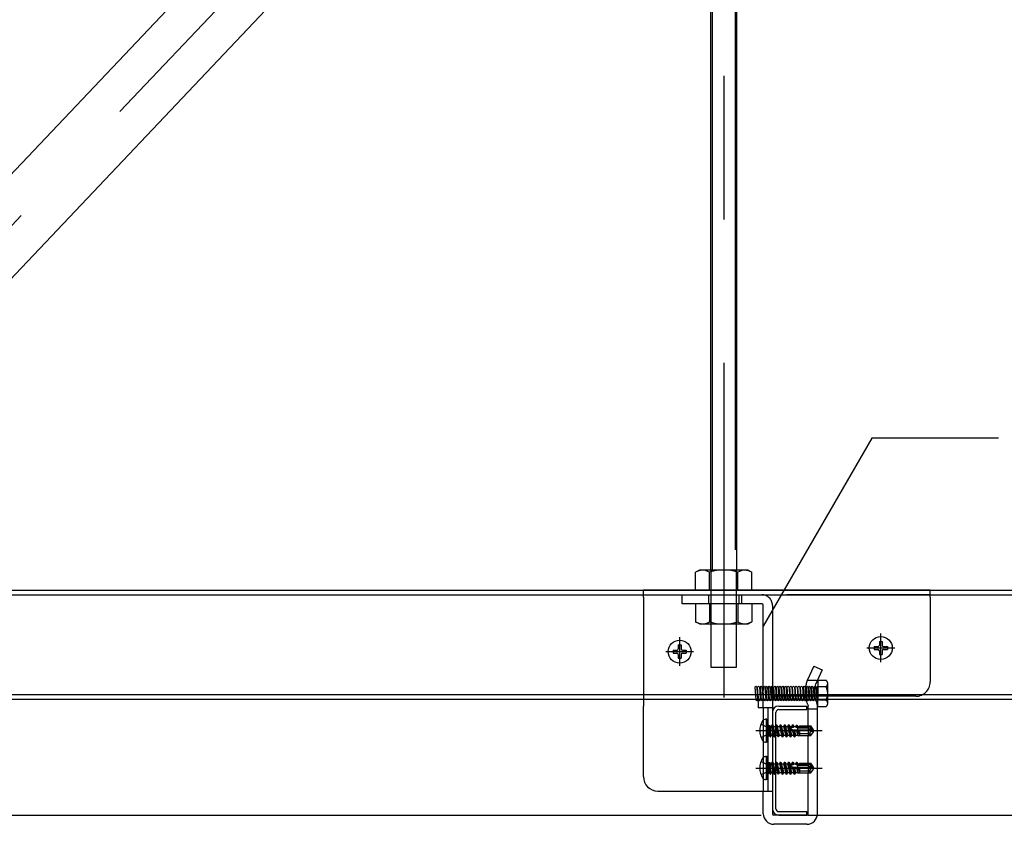
# Model space of a CAD drawing. Extents: x -46 to 344, y -30 to 237.
# Drawn here: x 61 to 70, y 121 to 128 of the extents above; entities that cross this region are included whole.
import ezdxf

# ---------------------------------------------------------------- set-up
doc = ezdxf.new("R2010")
doc.units = 0
doc.header["$MEASUREMENT"] = 0
for name, pattern in [('CENTER1', [10, 6.25, -1.25, 1.25, -1.25]), ('DASHED1', [2.5, 1.25, -1.25]), ('DASHED2', [5, 2.5, -2.5]), ('LONG3', [40, 37.5, -2.5]), ('PHANTOM2', [20, 10, -2.5, 1.25, -2.5, 1.25, -2.5])]:
    doc.linetypes.add(name, pattern=pattern)
for name, color, linetype in [('_7-0_中心線', 7, 'CONTINUOUS'), ('_7-1_吊り材', 7, 'CONTINUOUS'), ('_7-2_野縁受け', 7, 'CONTINUOUS'), ('_7-3_野縁', 7, 'CONTINUOUS'), ('_7-4_ブレ__ス__補強材', 7, 'CONTINUOUS'), ('_7-6_文字', 7, 'CONTINUOUS'), ('_7-B_補強金具__金具__その他', 7, 'CONTINUOUS'), ('_7-C_ビス__アンカ__ボルト__強調図形', 7, 'CONTINUOUS')]:
    doc.layers.add(name, color=color, linetype=linetype)

msp = doc.modelspace()

# ---------------------------------------------------------------- linework, layer by layer
at = {"layer": '_7-0_中心線', "color": 4, "linetype": 'CENTER1'}
for p, q in [((67.2915, 135.147), (67.2915, 122.2336)), ((66.329, 131.8714), (57.1569, 122.2033)), ((68.6611, 122.5397), (68.6611, 122.7898)), ((66.9078, 122.5081), (66.9078, 122.7581)), ((66.7866, 122.6322), (67.029, 122.6322)), ((68.54, 122.6639), (68.7823, 122.6639)), ((68.151, 121.9427), (67.5727, 121.9427)), ((67.5727, 121.6177), (68.151, 121.6177))]:
    msp.add_line(p, q, dxfattribs=at)
at = {"layer": '_7-1_吊り材', "color": 7, "linetype": 'PHANTOM2'}
for p, q in [((67.3927, 133.5184), (67.3927, 123.3427)), ((67.1902, 132.8406), (67.1902, 123.3427))]:
    msp.add_line(p, q, dxfattribs=at)
at = {"layer": '_7-1_吊り材', "color": 7, "linetype": 'Continuous'}
for p, q in [((67.404, 133.5184), (67.404, 123.3427)), ((67.179, 123.3427), (67.179, 132.8406)), ((67.0793, 123.3427), (67.0465, 123.3237)), ((67.0465, 123.1677), (67.0465, 123.3237)), ((67.5036, 123.3427), (67.0793, 123.3427)), ((67.169, 123.1677), (67.169, 123.3237)), ((67.414, 123.1677), (67.414, 123.3237)), ((67.5036, 123.3427), (67.5365, 123.3237)), ((67.5365, 123.1677), (67.5365, 123.3237)), ((67.6365, 122.1427), (67.6365, 122.1577)), ((67.7165, 122.1577), (67.7165, 121.4177)), ((67.7165, 122.1577), (67.7165, 121.2202)), ((68.029, 121.9852), (68.029, 122.1577)), ((68.109, 121.2202), (68.109, 122.1577)), ((68.111, 122.1519), (68.111, 122.1577)), ((68.1818, 122.1519), (68.111, 122.1519)), ((68.029, 121.6602), (68.029, 121.9002)), ((68.029, 121.2202), (68.029, 121.5752)), ((67.6365, 121.2202), (67.6365, 121.4177)), ((68.0165, 121.2077), (67.729, 121.2077)), ((68.0165, 121.1277), (67.729, 121.1277))]:
    msp.add_line(p, q, dxfattribs=at)
at = {"layer": '_7-1_吊り材', "color": 7, "linetype": 'DASHED1'}
for p, q in [((67.179, 123.3427), (67.179, 122.498)), ((67.404, 122.498), (67.404, 123.3427)), ((66.9302, 123.0477), (66.9302, 123.1277)), ((67.1602, 123.1277), (67.1602, 123.0477)), ((67.4227, 123.1277), (67.4227, 123.0477)), ((67.4458, 123.1277), (67.4458, 123.0477)), ((67.624, 123.0477), (66.9302, 123.0477)), ((67.0465, 123.0477), (67.0465, 122.8916)), ((67.169, 123.0477), (67.169, 122.8916)), ((67.414, 123.0477), (67.414, 122.8916)), ((67.5365, 123.0477), (67.5365, 122.8916)), ((67.6365, 122.1577), (67.6365, 123.0352)), ((67.7165, 123.0352), (67.7165, 122.1577)), ((67.0793, 122.8727), (67.0465, 122.8916)), ((67.0793, 122.8727), (67.5036, 122.8727)), ((67.5036, 122.8727), (67.5365, 122.8916)), ((68.0773, 122.5062), (68.0194, 122.3791)), ((68.0773, 122.5062), (68.1501, 122.4731)), ((67.179, 122.498), (67.404, 122.498)), ((68.1501, 122.4731), (68.0921, 122.3459)), ((68.021, 122.3827), (68.101, 122.3827)), ((68.111, 122.3828), (68.111, 122.2427)), ((68.111, 122.3828), (68.111, 122.2427)), ((68.111, 122.3828), (68.1818, 122.3828)), ((68.1985, 122.2427), (68.1985, 122.354)), ((67.5641, 122.3221), (67.5719, 122.3299)), ((67.5641, 122.3221), (67.5719, 122.2127)), ((67.5719, 122.3299), (67.5798, 122.3221)), ((67.5798, 122.3221), (67.5876, 122.2127)), ((67.5798, 122.3221), (67.5876, 122.3221)), ((67.5876, 122.3221), (67.5954, 122.3299)), ((67.5932, 122.2427), (67.5876, 122.3221)), ((67.5954, 122.3299), (67.6032, 122.3221)), ((67.6032, 122.3221), (67.6089, 122.2427)), ((67.6032, 122.3221), (67.611, 122.3221)), ((67.611, 122.3221), (67.6188, 122.3299)), ((67.611, 122.3221), (67.6167, 122.2427)), ((67.6188, 122.3299), (67.6266, 122.3221)), ((67.6266, 122.3221), (67.6323, 122.2427)), ((67.6266, 122.3221), (67.6344, 122.3221)), ((67.6344, 122.3221), (67.6365, 122.3241)), ((67.6344, 122.3221), (67.6365, 122.294)), ((67.6365, 122.3241), (67.6423, 122.3299)), ((67.6423, 122.2127), (67.6365, 122.294)), ((67.6423, 122.3299), (67.6501, 122.3221)), ((67.6501, 122.3221), (67.6579, 122.3221)), ((67.6501, 122.3221), (67.6579, 122.2127)), ((67.6579, 122.3221), (67.6657, 122.3299)), ((67.6579, 122.3221), (67.6657, 122.2127)), ((67.6657, 122.3299), (67.6735, 122.3221)), ((67.6735, 122.3221), (67.6813, 122.3221)), ((67.6735, 122.3221), (67.6813, 122.2127)), ((67.6813, 122.3221), (67.6891, 122.3299)), ((67.6813, 122.3221), (67.6891, 122.2127)), ((67.6891, 122.3299), (67.6969, 122.3221)), ((67.6969, 122.3221), (67.7048, 122.3221)), ((67.6969, 122.3221), (67.7048, 122.2127)), ((67.7048, 122.3221), (67.7126, 122.3299)), ((67.7048, 122.3221), (67.7126, 122.2127)), ((67.7126, 122.3299), (67.7165, 122.326)), ((67.7165, 122.326), (67.7204, 122.3221)), ((67.7204, 122.3221), (67.7261, 122.2427)), ((67.7204, 122.3221), (67.7282, 122.3221)), ((67.7282, 122.3221), (67.736, 122.3299)), ((67.7339, 122.2427), (67.7282, 122.3221)), ((67.736, 122.3299), (67.7438, 122.3221)), ((67.7438, 122.3221), (67.7495, 122.2427)), ((67.7438, 122.3221), (67.7516, 122.3221)), ((67.7516, 122.3221), (67.7594, 122.3299)), ((67.7573, 122.2427), (67.7516, 122.3221)), ((67.7594, 122.3299), (67.7673, 122.3221)), ((67.7673, 122.3221), (67.7729, 122.2427)), ((67.7673, 122.3221), (67.7751, 122.3221)), ((67.7751, 122.3221), (67.7829, 122.3299)), ((67.7807, 122.2427), (67.7751, 122.3221)), ((67.7829, 122.3299), (67.7907, 122.3221)), ((67.7907, 122.3221), (67.7964, 122.2427)), ((67.7907, 122.3221), (67.7985, 122.3221)), ((67.7985, 122.3221), (67.8063, 122.3299)), ((67.8042, 122.2427), (67.7985, 122.3221)), ((67.8063, 122.3299), (67.8141, 122.3221)), ((67.8141, 122.3221), (67.8198, 122.2427)), ((67.8141, 122.3221), (67.8219, 122.3221)), ((67.8219, 122.3221), (67.8298, 122.3299)), ((67.8276, 122.2427), (67.8219, 122.3221)), ((67.8298, 122.3299), (67.8376, 122.3221)), ((67.8376, 122.3221), (67.8432, 122.2427)), ((67.8376, 122.3221), (67.8454, 122.3221)), ((67.8454, 122.3221), (67.8532, 122.3299)), ((67.8511, 122.2427), (67.8454, 122.3221)), ((67.8532, 122.3299), (67.861, 122.3221)), ((67.861, 122.3221), (67.8667, 122.2427)), ((67.861, 122.3221), (67.8688, 122.3221)), ((67.8688, 122.3221), (67.8766, 122.3299)), ((67.8745, 122.2427), (67.8688, 122.3221)), ((67.8766, 122.3299), (67.8844, 122.3221)), ((67.8844, 122.3221), (67.8901, 122.2427)), ((67.8844, 122.3221), (67.8923, 122.3221)), ((67.8923, 122.3221), (67.9001, 122.3299)), ((67.8979, 122.2427), (67.8923, 122.3221)), ((67.9001, 122.3299), (67.9079, 122.3221)), ((67.9079, 122.3221), (67.9136, 122.2427)), ((67.9079, 122.3221), (67.9157, 122.3221)), ((67.9157, 122.3221), (67.9235, 122.3299)), ((67.9214, 122.2427), (67.9157, 122.3221)), ((67.9235, 122.3299), (67.9313, 122.3221)), ((67.9313, 122.3221), (67.937, 122.2427)), ((67.9313, 122.3221), (67.9391, 122.3221)), ((67.9391, 122.3221), (67.9469, 122.3299)), ((67.9448, 122.2427), (67.9391, 122.3221)), ((67.9469, 122.3299), (67.9548, 122.3221)), ((67.9548, 122.3221), (67.9604, 122.2427)), ((67.9548, 122.3221), (67.9626, 122.3221)), ((67.9626, 122.3221), (67.9704, 122.3299)), ((67.9682, 122.2427), (67.9626, 122.3221)), ((67.9704, 122.3299), (67.9782, 122.3221)), ((67.9782, 122.3221), (67.9839, 122.2427)), ((67.9782, 122.3221), (67.986, 122.3221)), ((67.986, 122.3221), (67.9938, 122.3299)), ((67.9917, 122.2427), (67.986, 122.3221)), ((67.9938, 122.3299), (68.0016, 122.3221)), ((68.0016, 122.3221), (68.0029, 122.3049)), ((68.0016, 122.3221), (68.0049, 122.3221)), ((68.0029, 122.3049), (68.0094, 122.2127)), ((68.0049, 122.3221), (68.0094, 122.3221)), ((68.0094, 122.3221), (68.0173, 122.3299)), ((68.0094, 122.3221), (68.0173, 122.2127)), ((68.0173, 122.3299), (68.0251, 122.3221)), ((68.0251, 122.3221), (68.0329, 122.3221)), ((68.0251, 122.3221), (68.0329, 122.2127)), ((68.0329, 122.3221), (68.0407, 122.3299)), ((68.0329, 122.3221), (68.0407, 122.2127)), ((68.0407, 122.3299), (68.0485, 122.3221)), ((68.0485, 122.3221), (68.0563, 122.3221)), ((68.0485, 122.3221), (68.0563, 122.2127)), ((68.0563, 122.3221), (68.0641, 122.3299)), ((68.0563, 122.3221), (68.0641, 122.2127)), ((68.0641, 122.3299), (68.0719, 122.3221)), ((68.0719, 122.3221), (68.0798, 122.3221)), ((68.0719, 122.3221), (68.0798, 122.2127)), ((68.0798, 122.3221), (68.0876, 122.3299)), ((68.0798, 122.3221), (68.082, 122.2909)), ((68.082, 122.2909), (68.0856, 122.2402)), ((68.0876, 122.3299), (68.0954, 122.3221)), ((68.0954, 122.3221), (68.1011, 122.2427)), ((68.0954, 122.3221), (68.1032, 122.3221)), ((68.1032, 122.3221), (68.111, 122.3299)), ((68.1032, 122.3221), (68.1089, 122.2427)), ((68.1818, 122.3251), (68.111, 122.3251)), ((67.5719, 122.2127), (67.5798, 122.2049)), ((67.5798, 122.2049), (67.5876, 122.2127)), ((67.5876, 122.2127), (67.5915, 122.2127)), ((67.5915, 122.2127), (67.5954, 122.2127)), ((67.5932, 122.2427), (67.5954, 122.2127)), ((67.5954, 122.2127), (67.6032, 122.2049)), ((67.6032, 122.2049), (67.611, 122.2127)), ((67.6089, 122.2427), (67.611, 122.2127)), ((67.611, 122.2127), (67.6188, 122.2127)), ((67.6167, 122.2427), (67.6188, 122.2127)), ((67.6188, 122.2127), (67.6266, 122.2049)), ((67.6266, 122.2049), (67.6344, 122.2127)), ((67.6323, 122.2427), (67.6344, 122.2127)), ((67.6344, 122.2127), (67.6365, 122.2127)), ((67.6365, 122.2127), (67.6423, 122.2127)), ((67.6423, 122.2127), (67.6501, 122.2049)), ((67.6501, 122.2049), (67.6579, 122.2127)), ((67.6579, 122.2127), (67.6657, 122.2127)), ((67.6657, 122.2127), (67.6735, 122.2049)), ((67.6735, 122.2049), (67.6813, 122.2127)), ((67.6813, 122.2127), (67.6891, 122.2127)), ((67.6891, 122.2127), (67.6969, 122.2049)), ((67.6969, 122.2049), (67.7048, 122.2127)), ((67.7048, 122.2127), (67.7126, 122.2127)), ((67.7126, 122.2127), (67.7165, 122.2088)), ((67.7165, 122.2088), (67.7204, 122.2049)), ((67.7204, 122.2049), (67.7282, 122.2127)), ((67.7261, 122.2427), (67.7282, 122.2127)), ((67.7282, 122.2127), (67.736, 122.2127)), ((67.7339, 122.2427), (67.736, 122.2127)), ((67.736, 122.2127), (67.7438, 122.2049)), ((67.7438, 122.2049), (67.7516, 122.2127)), ((67.7495, 122.2427), (67.7516, 122.2127)), ((67.7516, 122.2127), (67.7594, 122.2127)), ((67.7573, 122.2427), (67.7594, 122.2127)), ((67.7594, 122.2127), (67.7673, 122.2049)), ((67.7673, 122.2049), (67.7751, 122.2127)), ((67.7729, 122.2427), (67.7751, 122.2127)), ((67.7751, 122.2127), (67.7829, 122.2127)), ((67.7807, 122.2427), (67.7829, 122.2127)), ((67.7829, 122.2127), (67.7907, 122.2049)), ((67.7907, 122.2049), (67.7985, 122.2127)), ((67.7964, 122.2427), (67.7985, 122.2127)), ((67.7985, 122.2127), (67.8063, 122.2127)), ((67.8042, 122.2427), (67.8063, 122.2127)), ((67.8063, 122.2127), (67.8141, 122.2049)), ((67.8141, 122.2049), (67.8219, 122.2127)), ((67.8198, 122.2427), (67.8219, 122.2127)), ((67.8219, 122.2127), (67.8298, 122.2127)), ((67.8276, 122.2427), (67.8298, 122.2127)), ((67.8298, 122.2127), (67.8376, 122.2049)), ((67.8376, 122.2049), (67.8454, 122.2127)), ((67.8432, 122.2427), (67.8454, 122.2127)), ((67.8454, 122.2127), (67.8532, 122.2127)), ((67.8511, 122.2427), (67.8532, 122.2127)), ((67.8532, 122.2127), (67.861, 122.2049)), ((67.861, 122.2049), (67.8688, 122.2127)), ((67.8667, 122.2427), (67.8688, 122.2127)), ((67.8688, 122.2127), (67.8766, 122.2127)), ((67.8745, 122.2427), (67.8766, 122.2127)), ((67.8766, 122.2127), (67.8844, 122.2049)), ((67.8844, 122.2049), (67.8923, 122.2127)), ((67.8901, 122.2427), (67.8923, 122.2127)), ((67.8923, 122.2127), (67.9001, 122.2127)), ((67.8979, 122.2427), (67.9001, 122.2127)), ((67.9001, 122.2127), (67.9079, 122.2049)), ((67.9079, 122.2049), (67.9157, 122.2127)), ((67.9136, 122.2427), (67.9157, 122.2127)), ((67.9157, 122.2127), (67.9235, 122.2127)), ((67.9214, 122.2427), (67.9235, 122.2127)), ((67.9235, 122.2127), (67.9313, 122.2049)), ((67.9313, 122.2049), (67.9391, 122.2127)), ((67.937, 122.2427), (67.9391, 122.2127)), ((67.9391, 122.2127), (67.9469, 122.2127)), ((67.9448, 122.2427), (67.9469, 122.2127)), ((67.9469, 122.2127), (67.9548, 122.2049)), ((67.9548, 122.2049), (67.9626, 122.2127)), ((67.9604, 122.2427), (67.9626, 122.2127)), ((67.9626, 122.2127), (67.9704, 122.2127)), ((67.9682, 122.2427), (67.9704, 122.2127)), ((67.9704, 122.2127), (67.9782, 122.2049)), ((67.9782, 122.2049), (67.986, 122.2127)), ((67.9839, 122.2427), (67.986, 122.2127)), ((67.986, 122.2127), (67.9938, 122.2127)), ((67.9917, 122.2427), (67.9938, 122.2127)), ((67.9938, 122.2127), (68.0016, 122.2049)), ((68.0016, 122.2049), (68.0094, 122.2127)), ((68.0094, 122.2127), (68.0173, 122.2127)), ((68.0173, 122.2127), (68.0251, 122.2049)), ((68.0251, 122.2049), (68.0329, 122.2127)), ((68.0329, 122.2127), (68.0407, 122.2127)), ((68.0407, 122.2127), (68.0485, 122.2049)), ((68.0485, 122.2049), (68.0563, 122.2127)), ((68.0563, 122.2127), (68.0641, 122.2127)), ((68.0641, 122.2127), (68.0719, 122.2049)), ((68.0719, 122.2049), (68.0798, 122.2127)), ((68.0798, 122.2127), (68.0876, 122.2127)), ((68.0856, 122.2402), (68.0876, 122.2127)), ((68.0876, 122.2127), (68.0954, 122.2049)), ((68.0954, 122.2049), (68.1032, 122.2127)), ((68.1011, 122.2427), (68.1032, 122.2127)), ((68.1032, 122.2127), (68.111, 122.2127)), ((68.1089, 122.2427), (68.111, 122.2127)), ((68.111, 122.1577), (68.111, 122.2427)), ((68.111, 122.2427), (68.111, 122.2049)), ((68.1818, 122.2096), (68.111, 122.2096)), ((68.1985, 122.1808), (68.1985, 122.2427)), ((67.6365, 122.1427), (67.6365, 121.4177)), ((68.029, 121.9852), (68.029, 121.9002)), ((68.029, 121.6602), (68.029, 121.5752))]:
    msp.add_line(p, q, dxfattribs=at)
at = {"layer": '_7-1_吊り材', "color": 7, "linetype": 'DASHED2'}
msp.add_line((68.029, 122.1327), (68.109, 122.1327), dxfattribs=at)
at = {"layer": '_7-1_吊り材', "color": 7, "linetype": 'Continuous'}
for centre, radius, start, end in [((67.1265, 123.1734), 0.1703, 96.34293, 118.04131), ((67.1035, 123.2207), 0.122, 57.57117, 88.04457), ((67.2915, 122.9373), 0.4054, 72.41203, 107.58795), ((67.4794, 123.2207), 0.122, 91.95541, 122.42882), ((67.4564, 123.1734), 0.1703, 61.95868, 83.65706), ((68.1652, 122.1808), 0.0333, 299.99998, 316.10631), ((67.729, 121.2202), 0.0925, 180, 270), ((67.729, 121.2202), 0.0125, 180, 270), ((68.0165, 121.2202), 0.0925, 270, 0), ((68.0165, 121.2202), 0.0125, 270, 0)]:
    msp.add_arc(centre, radius, start, end, dxfattribs=at)
at = {"layer": '_7-1_吊り材', "color": 7, "linetype": 'DASHED1'}
for centre, radius, start, end in [((67.624, 123.0352), 0.0925, 0, 90), ((67.624, 123.0352), 0.0125, 0, 90), ((67.1265, 123.0419), 0.1703, 241.95868, 263.65706), ((67.1035, 122.9946), 0.122, 271.95541, 302.42882), ((67.2915, 123.2781), 0.4054, 252.41203, 287.58795), ((67.4794, 122.9946), 0.122, 237.57117, 268.04457), ((67.4564, 123.0419), 0.1703, 276.34293, 298.04131), ((68.2903, 122.2799), 0.2886, 159.89514, 187.41489), ((68.2877, 122.2814), 0.2059, 161.72792, 190.83671), ((68.1652, 122.354), 0.0333, 299.99998, 59.99998), ((68.0902, 122.2674), 0.1083, 346.81343, 32.20422), ((68.2903, 122.2799), 0.2886, 187.41489, 205.06379), ((68.2924, 122.2805), 0.2107, 190.35964, 204.86447), ((68.029, 122.1577), 0.08, 0, 25.34618), ((68.0902, 122.2674), 0.1083, 327.79576, 346.81343), ((68.1652, 122.1808), 0.0333, 316.10631, 60)]:
    msp.add_arc(centre, radius, start, end, dxfattribs=at)
at = {"layer": '_7-2_野縁受け', "color": 3, "linetype": 'Continuous'}
for p, q in [((67.7165, 122.1027), (67.7165, 121.2627)), ((67.7465, 121.2627), (67.7465, 122.1027)), ((67.7715, 122.1577), (68.0165, 122.1577)), ((67.7715, 122.1277), (68.0165, 122.1277)), ((68.0165, 122.1277), (68.0165, 122.1577)), ((67.7715, 121.2377), (68.0165, 121.2377)), ((68.0165, 121.2077), (68.0165, 121.2377)), ((67.7715, 121.2077), (68.0165, 121.2077))]:
    msp.add_line(p, q, dxfattribs=at)
for centre, radius, start, end in [((67.7715, 122.1027), 0.055, 90, 180), ((67.7715, 122.1027), 0.025, 90, 180), ((67.7715, 121.2627), 0.055, 180, 270), ((67.7715, 121.2627), 0.025, 180, 270)]:
    msp.add_arc(centre, radius, start, end, dxfattribs=at)
at = {"layer": '_7-3_野縁', "color": 2, "linetype": 'Continuous'}
for p, q in [((45.5207, 121.2077), (67.6168, 121.2077)), ((68.0239, 121.2077), (90.1176, 121.2077))]:
    msp.add_line(p, q, dxfattribs=at)
at = {"layer": '_7-4_ブレ__ス__補強材', "color": 4, "linetype": 'Continuous'}
for p, q in [((66.4437, 131.5383), (58.5025, 123.1677)), ((65.0698, 130.9982), (57.641, 123.1677)), ((42.179, 123.1677), (92.404, 123.1677)), ((42.179, 123.1277), (92.404, 123.1277)), ((42.179, 122.2577), (92.404, 122.2577)), ((42.179, 122.2177), (92.404, 122.2177))]:
    msp.add_line(p, q, dxfattribs=at)
at = {"layer": '_7-6_文字', "color": 7, "linetype": 'Continuous'}
for p, q in [((68.5827, 124.492), (67.6364, 122.8528)), ((69.687, 124.492), (68.5827, 124.492))]:
    msp.add_line(p, q, dxfattribs=at)
at = {"layer": '_7-B_補強金具__金具__その他', "color": 3, "linetype": 'Continuous'}
for p, q in [((66.5915, 123.1077), (66.5915, 123.1677)), ((69.0915, 123.1677), (66.5915, 123.1677)), ((69.0915, 123.1077), (69.0915, 123.1677)), ((67.5915, 122.1977), (67.5915, 122.1427)), ((66.5915, 121.5427), (66.5915, 122.1577)), ((67.7165, 122.1427), (67.5915, 122.1427)), ((67.6765, 122.1427), (67.6765, 121.4177)), ((66.7165, 121.4177), (67.7165, 121.4177))]:
    msp.add_line(p, q, dxfattribs=at)
at = {"layer": '_7-B_補強金具__金具__その他', "color": 3, "linetype": 'DASHED1'}
for p, q in [((69.0915, 123.1277), (66.5915, 123.1277)), ((66.5915, 123.1077), (66.5915, 122.1577)), ((66.9302, 123.0477), (66.9302, 123.1277)), ((69.0915, 123.1077), (69.0915, 122.3677)), ((67.5915, 122.1977), (67.5915, 122.2427)), ((68.9665, 122.2427), (67.5915, 122.2427))]:
    msp.add_line(p, q, dxfattribs=at)
msp.add_arc((68.9665, 122.3677), 0.125, 270, 0, dxfattribs=at)
at = {"layer": '_7-B_補強金具__金具__その他', "color": 3, "linetype": 'Continuous'}
msp.add_arc((66.7165, 121.5427), 0.125, 180, 270, dxfattribs=at)
at = {"layer": '_7-C_ビス__アンカ__ボルト__強調図形', "color": 2, "linetype": 'Continuous'}
for p, q in [((66.8953, 122.6897), (66.8953, 122.6572)), ((66.8953, 122.6897), (66.9203, 122.6897)), ((66.9203, 122.6897), (66.9203, 122.6572)), ((68.6036, 122.6764), (68.6036, 122.6514)), ((68.6036, 122.6764), (68.6361, 122.6764)), ((68.6486, 122.7214), (68.6486, 122.6889)), ((68.6486, 122.7214), (68.6736, 122.7214)), ((68.6736, 122.7214), (68.6736, 122.6889)), ((68.6861, 122.6764), (68.7186, 122.6764)), ((68.7186, 122.6764), (68.7186, 122.6514)), ((66.8503, 122.6447), (66.8503, 122.6197)), ((66.8503, 122.6447), (66.8828, 122.6447)), ((66.8503, 122.6197), (66.8828, 122.6197)), ((66.8953, 122.6072), (66.8953, 122.5747)), ((66.9203, 122.6072), (66.9203, 122.5747)), ((66.9328, 122.6447), (66.9653, 122.6447)), ((66.9328, 122.6197), (66.9653, 122.6197)), ((66.9653, 122.6447), (66.9653, 122.6197)), ((68.6036, 122.6514), (68.6361, 122.6514)), ((68.6486, 122.6389), (68.6486, 122.6064)), ((68.6486, 122.6064), (68.6736, 122.6064)), ((68.6736, 122.6389), (68.6736, 122.6064)), ((68.6861, 122.6514), (68.7186, 122.6514)), ((66.8953, 122.5747), (66.9203, 122.5747)), ((67.664, 122.0427), (67.6565, 122.0427)), ((67.664, 121.8427), (67.664, 122.0427)), ((67.6765, 121.8552), (67.6765, 122.0302)), ((67.7501, 121.9931), (67.7537, 121.9939)), ((67.7501, 121.9881), (67.7681, 121.8902)), ((67.7537, 121.9939), (67.7706, 121.8902)), ((67.7537, 121.9939), (67.7617, 121.9802)), ((67.7844, 121.9929), (67.7778, 121.9813)), ((67.7844, 121.9929), (67.789, 121.9939)), ((67.7844, 121.9929), (67.8034, 121.8902)), ((67.789, 121.9939), (67.7969, 121.9802)), ((67.789, 121.9939), (67.8059, 121.8902)), ((67.821, 121.9952), (67.8123, 121.9802)), ((67.821, 121.9952), (67.8235, 121.9952)), ((67.821, 121.9952), (67.8386, 121.8902)), ((67.8235, 121.9952), (67.8322, 121.9802)), ((67.8235, 121.9952), (67.8411, 121.8902)), ((67.8563, 121.9952), (67.8476, 121.9802)), ((67.8563, 121.9952), (67.8588, 121.9952)), ((67.8563, 121.9952), (67.8739, 121.8902)), ((67.8588, 121.9952), (67.8674, 121.9802)), ((67.8588, 121.9952), (67.8764, 121.8902)), ((67.8915, 121.9952), (67.8828, 121.9802)), ((67.8915, 121.9952), (67.894, 121.9952)), ((67.8915, 121.9952), (67.8957, 121.97)), ((67.894, 121.9952), (67.9027, 121.9802)), ((67.894, 121.9952), (67.8982, 121.9701)), ((67.9253, 121.9926), (67.9181, 121.9802)), ((67.9253, 121.9926), (67.9318, 121.9907)), ((67.9253, 121.9926), (67.9286, 121.9718)), ((67.9318, 121.9907), (67.9379, 121.9802)), ((67.9318, 121.9907), (67.9361, 121.9722)), ((67.7501, 121.9474), (67.7595, 121.9052)), ((67.7501, 121.9045), (67.7563, 121.905)), ((67.7565, 121.905), (67.759, 121.9052)), ((67.759, 121.9052), (67.7595, 121.9052)), ((67.7681, 121.8902), (67.7595, 121.9052)), ((67.7617, 121.9802), (67.7778, 121.9802)), ((67.7793, 121.9052), (67.7617, 121.9802)), ((67.7706, 121.8902), (67.7793, 121.9052)), ((67.7778, 121.9813), (67.7947, 121.9052)), ((67.7787, 121.9041), (67.7942, 121.9052)), ((67.7942, 121.9052), (67.7947, 121.9052)), ((67.8034, 121.8902), (67.7947, 121.9052)), ((67.7969, 121.9802), (67.8123, 121.9802)), ((67.8145, 121.9052), (67.7969, 121.9802)), ((67.8059, 121.8902), (67.8145, 121.9052)), ((67.8123, 121.9802), (67.83, 121.9052)), ((67.8145, 121.9052), (67.83, 121.9052)), ((67.8386, 121.8902), (67.83, 121.9052)), ((67.8322, 121.9802), (67.8476, 121.9802)), ((67.8498, 121.9052), (67.8322, 121.9802)), ((67.8411, 121.8902), (67.8498, 121.9052)), ((67.8476, 121.9802), (67.8652, 121.9052)), ((67.8498, 121.9052), (67.8652, 121.9052)), ((67.8739, 121.8902), (67.8652, 121.9052)), ((67.8674, 121.9802), (67.8828, 121.9802)), ((67.885, 121.9052), (67.8674, 121.9802)), ((67.8764, 121.8902), (67.885, 121.9052)), ((67.8842, 121.9743), (67.8781, 121.974)), ((67.9515, 121.9346), (67.8816, 121.9535)), ((67.8828, 121.9802), (67.8842, 121.9743)), ((67.8842, 121.9743), (67.8957, 121.97)), ((67.885, 121.9052), (67.9005, 121.9052)), ((67.8896, 121.9513), (67.9002, 121.9433)), ((67.8896, 121.9513), (67.9005, 121.9052)), ((67.8982, 121.9701), (67.8957, 121.97)), ((67.8982, 121.9701), (67.9038, 121.9754)), ((67.9028, 121.9426), (67.9002, 121.9433)), ((67.9002, 121.9433), (67.9091, 121.8902)), ((67.9091, 121.8902), (67.9005, 121.9052)), ((67.9027, 121.9802), (67.9181, 121.9802)), ((67.9038, 121.9754), (67.9027, 121.9802)), ((67.9028, 121.9427), (67.9108, 121.9456)), ((67.9028, 121.9427), (67.9116, 121.8902)), ((68.0349, 121.9477), (67.9032, 121.9477)), ((67.919, 121.9763), (67.9038, 121.9754)), ((67.9203, 121.9052), (67.9108, 121.9456)), ((67.9116, 121.8902), (67.9203, 121.9052)), ((67.9181, 121.9802), (67.919, 121.9763)), ((67.919, 121.9763), (67.9286, 121.9718)), ((67.9203, 121.9052), (67.9357, 121.9052)), ((67.9273, 121.9412), (67.9346, 121.934)), ((67.9273, 121.9412), (67.9357, 121.9052)), ((67.9361, 121.9722), (67.9286, 121.9718)), ((67.9458, 121.931), (67.9346, 121.934)), ((67.9346, 121.934), (67.9404, 121.897)), ((67.9404, 121.897), (67.9357, 121.9052)), ((67.9361, 121.9722), (67.9386, 121.9774)), ((67.9386, 121.9774), (67.9379, 121.9802)), ((67.9379, 121.9802), (67.9515, 121.9802)), ((67.9515, 121.9781), (67.9386, 121.9774)), ((67.939, 121.938), (67.939, 121.9774)), ((68.0445, 121.9727), (67.939, 121.9727)), ((68.0288, 121.9652), (67.939, 121.9652)), ((67.9458, 121.931), (67.9484, 121.9355)), ((67.9458, 121.931), (67.9515, 121.9067)), ((67.9515, 121.9226), (67.9484, 121.9355)), ((67.9515, 121.9852), (67.9515, 121.9781)), ((67.9515, 121.9852), (68.051, 121.9852)), ((67.9515, 121.9346), (67.9515, 121.9002)), ((68.0251, 121.9152), (67.9515, 121.9152)), ((68.0288, 121.9652), (68.064, 121.9449)), ((68.0413, 121.9439), (68.0349, 121.9477)), ((68.044, 121.925), (68.0452, 121.9267)), ((68.0445, 121.9727), (68.051, 121.9852)), ((68.064, 121.9449), (68.0445, 121.9727)), ((68.0452, 121.9064), (68.051, 121.9002)), ((68.0745, 121.9517), (68.051, 121.9852)), ((68.051, 121.9002), (68.0745, 121.9336)), ((68.0745, 121.9517), (68.064, 121.9449)), ((68.064, 121.9449), (68.0765, 121.9427)), ((68.0654, 121.9402), (68.0765, 121.9427)), ((68.0765, 121.9427), (68.0745, 121.9517)), ((68.0745, 121.9336), (68.0765, 121.9427)), ((67.664, 121.8427), (67.6565, 121.8427)), ((67.7681, 121.8902), (67.7706, 121.8902)), ((67.8034, 121.8902), (67.8059, 121.8902)), ((67.8386, 121.8902), (67.8411, 121.8902)), ((67.8739, 121.8902), (67.8764, 121.8902)), ((67.9091, 121.8902), (67.9116, 121.8902)), ((67.9404, 121.897), (67.9515, 121.9002)), ((67.9515, 121.9002), (68.051, 121.9002)), ((67.664, 121.7177), (67.6565, 121.7177)), ((67.664, 121.5177), (67.664, 121.7177)), ((67.6765, 121.5302), (67.6765, 121.7052)), ((67.7501, 121.6681), (67.7537, 121.6689)), ((67.7501, 121.6631), (67.7681, 121.5652)), ((67.7537, 121.6689), (67.7617, 121.6552)), ((67.7537, 121.6689), (67.7706, 121.5652)), ((67.7617, 121.6552), (67.7778, 121.6552)), ((67.7793, 121.5802), (67.7617, 121.6552)), ((67.7844, 121.6679), (67.7778, 121.6563)), ((67.7778, 121.6563), (67.7947, 121.5802)), ((67.7844, 121.6679), (67.789, 121.6689)), ((67.7844, 121.6679), (67.8034, 121.5652)), ((67.789, 121.6689), (67.7969, 121.6552)), ((67.789, 121.6689), (67.8059, 121.5652)), ((67.7969, 121.6552), (67.8123, 121.6552)), ((67.8145, 121.5802), (67.7969, 121.6552)), ((67.821, 121.6702), (67.8123, 121.6552)), ((67.8123, 121.6552), (67.83, 121.5802)), ((67.821, 121.6702), (67.8235, 121.6702)), ((67.821, 121.6702), (67.8386, 121.5652)), ((67.8235, 121.6702), (67.8322, 121.6552)), ((67.8235, 121.6702), (67.8411, 121.5652)), ((67.8322, 121.6552), (67.8476, 121.6552)), ((67.8498, 121.5802), (67.8322, 121.6552)), ((67.8563, 121.6702), (67.8476, 121.6552)), ((67.8476, 121.6552), (67.8652, 121.5802)), ((67.8563, 121.6702), (67.8588, 121.6702)), ((67.8563, 121.6702), (67.8739, 121.5652)), ((67.8588, 121.6702), (67.8674, 121.6552)), ((67.8588, 121.6702), (67.8764, 121.5652)), ((67.8674, 121.6552), (67.8828, 121.6552)), ((67.885, 121.5802), (67.8674, 121.6552)), ((67.8842, 121.6493), (67.8781, 121.649)), ((67.8915, 121.6702), (67.8828, 121.6552)), ((67.8828, 121.6552), (67.8842, 121.6493)), ((67.8842, 121.6493), (67.8957, 121.645)), ((67.8915, 121.6702), (67.894, 121.6702)), ((67.8915, 121.6702), (67.8957, 121.645)), ((67.894, 121.6702), (67.9027, 121.6552)), ((67.894, 121.6702), (67.8982, 121.6451)), ((67.8982, 121.6451), (67.8957, 121.645)), ((67.8982, 121.6451), (67.9038, 121.6504)), ((67.9027, 121.6552), (67.9181, 121.6552)), ((67.9038, 121.6504), (67.9027, 121.6552)), ((67.919, 121.6513), (67.9038, 121.6504)), ((67.9253, 121.6676), (67.9181, 121.6552)), ((67.9181, 121.6552), (67.919, 121.6513)), ((67.919, 121.6513), (67.9286, 121.6468)), ((67.9253, 121.6676), (67.9318, 121.6657)), ((67.9253, 121.6676), (67.9286, 121.6468)), ((67.9361, 121.6472), (67.9286, 121.6468)), ((67.9318, 121.6657), (67.9379, 121.6552)), ((67.9318, 121.6657), (67.9361, 121.6472)), ((67.9361, 121.6472), (67.9386, 121.6524)), ((67.9386, 121.6524), (67.9379, 121.6552)), ((67.9379, 121.6552), (67.9515, 121.6552)), ((67.9515, 121.6531), (67.9386, 121.6524)), ((67.939, 121.613), (67.939, 121.6524)), ((68.0445, 121.6477), (67.939, 121.6477)), ((67.9515, 121.6602), (67.9515, 121.6531)), ((67.9515, 121.6602), (68.051, 121.6602)), ((68.0445, 121.6477), (68.051, 121.6602)), ((68.064, 121.6199), (68.0445, 121.6477)), ((68.0745, 121.6267), (68.051, 121.6602)), ((67.7501, 121.6224), (67.7595, 121.5802)), ((67.7501, 121.5795), (67.7564, 121.58)), ((67.7565, 121.58), (67.759, 121.5802)), ((67.759, 121.5802), (67.7595, 121.5802)), ((67.7681, 121.5652), (67.7595, 121.5802)), ((67.7681, 121.5652), (67.7706, 121.5652)), ((67.7706, 121.5652), (67.7793, 121.5802)), ((67.7787, 121.5791), (67.7942, 121.5802)), ((67.7942, 121.5802), (67.7947, 121.5802)), ((67.8034, 121.5652), (67.7947, 121.5802)), ((67.8034, 121.5652), (67.8059, 121.5652)), ((67.8059, 121.5652), (67.8145, 121.5802)), ((67.8145, 121.5802), (67.83, 121.5802)), ((67.8386, 121.5652), (67.83, 121.5802)), ((67.8386, 121.5652), (67.8411, 121.5652)), ((67.8411, 121.5652), (67.8498, 121.5802)), ((67.8498, 121.5802), (67.8652, 121.5802)), ((67.8739, 121.5652), (67.8652, 121.5802)), ((67.8739, 121.5652), (67.8764, 121.5652)), ((67.8764, 121.5652), (67.885, 121.5802)), ((67.9515, 121.6096), (67.8816, 121.6285)), ((67.885, 121.5802), (67.9005, 121.5802)), ((67.8896, 121.6263), (67.9002, 121.6183)), ((67.8896, 121.6263), (67.9005, 121.5802)), ((67.9028, 121.6176), (67.9002, 121.6183)), ((67.9002, 121.6183), (67.9091, 121.5652)), ((67.9091, 121.5652), (67.9005, 121.5802)), ((67.9028, 121.6177), (67.9108, 121.6206)), ((67.9028, 121.6177), (67.9116, 121.5652)), ((68.0349, 121.6227), (67.9032, 121.6227)), ((67.9091, 121.5652), (67.9116, 121.5652)), ((67.9203, 121.5802), (67.9108, 121.6206)), ((67.9116, 121.5652), (67.9203, 121.5802)), ((67.9203, 121.5802), (67.9357, 121.5802)), ((67.9273, 121.6162), (67.9346, 121.609)), ((67.9273, 121.6162), (67.9357, 121.5802)), ((67.9458, 121.606), (67.9346, 121.609)), ((67.9346, 121.609), (67.9404, 121.572)), ((67.9404, 121.572), (67.9357, 121.5802)), ((68.0288, 121.6402), (67.939, 121.6402)), ((67.9404, 121.572), (67.9515, 121.5752)), ((67.9458, 121.606), (67.9484, 121.6105)), ((67.9458, 121.606), (67.9515, 121.5817)), ((67.9515, 121.5976), (67.9484, 121.6105)), ((67.9515, 121.6096), (67.9515, 121.5752)), ((68.0251, 121.5902), (67.9515, 121.5902)), ((67.9515, 121.5752), (68.051, 121.5752)), ((68.0288, 121.6402), (68.064, 121.6199)), ((68.0413, 121.6189), (68.0349, 121.6227)), ((68.044, 121.6), (68.0452, 121.6017)), ((68.0452, 121.5814), (68.051, 121.5752)), ((68.051, 121.5752), (68.0745, 121.6086)), ((68.0745, 121.6267), (68.064, 121.6199)), ((68.064, 121.6199), (68.0765, 121.6177)), ((68.0654, 121.6152), (68.0765, 121.6177)), ((68.0765, 121.6177), (68.0745, 121.6267)), ((68.0745, 121.6086), (68.0765, 121.6177)), ((67.664, 121.5177), (67.6565, 121.5177))]:
    msp.add_line(p, q, dxfattribs=at)
at = {"layer": '_7-C_ビス__アンカ__ボルト__強調図形', "color": 2, "linetype": 'LONG3'}
for p, q in [((67.617, 122.0002), (67.6749, 121.9713)), ((67.617, 121.8852), (67.6749, 121.914)), ((67.617, 121.6752), (67.6749, 121.6463)), ((67.617, 121.5602), (67.6749, 121.589))]:
    msp.add_line(p, q, dxfattribs=at)
at = {"layer": '_7-C_ビス__アンカ__ボルト__強調図形', "color": 2, "linetype": 'DASHED1'}
for p, q in [((67.6765, 121.9952), (67.6844, 121.9872)), ((67.7134, 121.9929), (67.7067, 121.9813)), ((67.7134, 121.9929), (67.7179, 121.9939)), ((67.7134, 121.9929), (67.7324, 121.8902)), ((67.7179, 121.9939), (67.7259, 121.9802)), ((67.7179, 121.9939), (67.7349, 121.8902)), ((67.7492, 121.9929), (67.7425, 121.9813)), ((67.7492, 121.9929), (67.7501, 121.9931)), ((67.7492, 121.9929), (67.7501, 121.9881)), ((67.6901, 121.9427), (67.6749, 121.9713)), ((67.6901, 121.9427), (67.6749, 121.914)), ((67.6965, 121.9869), (67.6844, 121.9872)), ((67.6844, 121.9872), (67.6844, 121.8981)), ((67.6965, 121.9869), (67.6965, 121.8913)), ((67.6965, 121.9802), (67.7067, 121.9802)), ((67.7083, 121.9052), (67.6965, 121.9555)), ((67.6965, 121.9095), (67.6996, 121.8902)), ((67.6996, 121.8902), (67.7083, 121.9052)), ((67.7067, 121.9813), (67.7237, 121.9052)), ((67.7076, 121.9041), (67.7232, 121.9052)), ((67.7232, 121.9052), (67.7237, 121.9052)), ((67.7324, 121.8902), (67.7237, 121.9052)), ((67.7259, 121.9802), (67.7425, 121.9802)), ((67.7435, 121.9052), (67.7259, 121.9802)), ((67.7349, 121.8902), (67.7435, 121.9052)), ((67.7425, 121.9813), (67.7501, 121.9474)), ((67.7429, 121.904), (67.7501, 121.9045)), ((67.6765, 121.8902), (67.6844, 121.8981)), ((67.6965, 121.8984), (67.6844, 121.8981)), ((67.6965, 121.8937), (67.6971, 121.8902)), ((67.6971, 121.8902), (67.6965, 121.8913)), ((67.6971, 121.8902), (67.6996, 121.8902)), ((67.7324, 121.8902), (67.7349, 121.8902)), ((67.6901, 121.6177), (67.6749, 121.6463)), ((67.6765, 121.6702), (67.6844, 121.6622)), ((67.6965, 121.6619), (67.6844, 121.6622)), ((67.6844, 121.6622), (67.6844, 121.5731)), ((67.6965, 121.6619), (67.6965, 121.5663)), ((67.6965, 121.6552), (67.7067, 121.6552)), ((67.7134, 121.6679), (67.7067, 121.6563)), ((67.7067, 121.6563), (67.7237, 121.5802)), ((67.7134, 121.6679), (67.7179, 121.6689)), ((67.7134, 121.6679), (67.7324, 121.5652)), ((67.7179, 121.6689), (67.7259, 121.6552)), ((67.7179, 121.6689), (67.7349, 121.5652)), ((67.7259, 121.6552), (67.7425, 121.6552)), ((67.7435, 121.5802), (67.7259, 121.6552)), ((67.7492, 121.6679), (67.7425, 121.6563)), ((67.7425, 121.6563), (67.7501, 121.6224)), ((67.7492, 121.6679), (67.7501, 121.6681)), ((67.7492, 121.6679), (67.7501, 121.6631)), ((67.6901, 121.6177), (67.6749, 121.589)), ((67.6765, 121.5652), (67.6844, 121.5731)), ((67.6965, 121.5734), (67.6844, 121.5731)), ((67.7083, 121.5802), (67.6965, 121.6305)), ((67.6965, 121.5845), (67.6996, 121.5652)), ((67.6965, 121.5687), (67.6971, 121.5652)), ((67.6971, 121.5652), (67.6965, 121.5663)), ((67.6971, 121.5652), (67.6996, 121.5652)), ((67.6996, 121.5652), (67.7083, 121.5802)), ((67.7076, 121.5791), (67.7232, 121.5802)), ((67.7232, 121.5802), (67.7237, 121.5802)), ((67.7324, 121.5652), (67.7237, 121.5802)), ((67.7324, 121.5652), (67.7349, 121.5652)), ((67.7349, 121.5652), (67.7435, 121.5802)), ((67.7429, 121.579), (67.7501, 121.5795))]:
    msp.add_line(p, q, dxfattribs=at)
at = {"layer": '_7-C_ビス__アンカ__ボルト__強調図形', "color": 2, "linetype": 'Continuous'}
for centre in [(68.6611, 122.6639), (66.9078, 122.6322)]:
    msp.add_circle(centre, 0.1, dxfattribs=at)
for centre, radius, start, end in [((68.6361, 122.6889), 0.0125, 269.99998, 0), ((68.6861, 122.6889), 0.0125, 180, 270), ((66.8828, 122.6572), 0.0125, 269.99998, 0), ((66.8828, 122.6072), 0.0125, 0, 89.99998), ((66.9328, 122.6572), 0.0125, 180, 270), ((66.9328, 122.6072), 0.0125, 90, 180), ((68.6361, 122.6389), 0.0125, 0, 89.99998), ((68.6861, 122.6389), 0.0125, 90, 180), ((67.769, 121.9427), 0.1625, 148.10921, 211.89078), ((67.6565, 122.0127), 0.03, 90, 148.10921), ((67.664, 122.0302), 0.0125, 0, 90), ((67.8952, 121.9664), 0.0187, 156.07925, 223.5446), ((68.0251, 121.9382), 0.023, 270, 324.99998), ((68.0251, 121.8877), 0.0275, 42.84566, 90), ((68.0581, 121.973), 0.0336, 239.99998, 282.5), ((68.0354, 121.9335), 0.012, 324.99998, 59.99998), ((68.0561, 121.9165), 0.0148, 145, 222.84566), ((68.0727, 121.9074), 0.0336, 102.5, 145), ((67.6565, 121.8727), 0.03, 211.89078, 270), ((67.664, 121.8552), 0.0125, 270, 0), ((67.769, 121.6177), 0.1625, 148.10921, 211.89078), ((67.6565, 121.6877), 0.03, 90, 148.10921), ((67.664, 121.7052), 0.0125, 0, 90), ((67.8952, 121.6414), 0.0187, 156.07925, 223.5446), ((68.0251, 121.6132), 0.023, 270, 324.99998), ((68.0251, 121.5627), 0.0275, 42.84566, 90), ((68.0581, 121.648), 0.0336, 239.99998, 282.5), ((68.0354, 121.6085), 0.012, 324.99998, 59.99998), ((68.0561, 121.5915), 0.0148, 145, 222.84566), ((68.0727, 121.5824), 0.0336, 102.5, 145), ((67.6565, 121.5477), 0.03, 211.89078, 270), ((67.664, 121.5302), 0.0125, 270, 0)]:
    msp.add_arc(centre, radius, start, end, dxfattribs=at)

doc.saveas('drawing.dxf')
